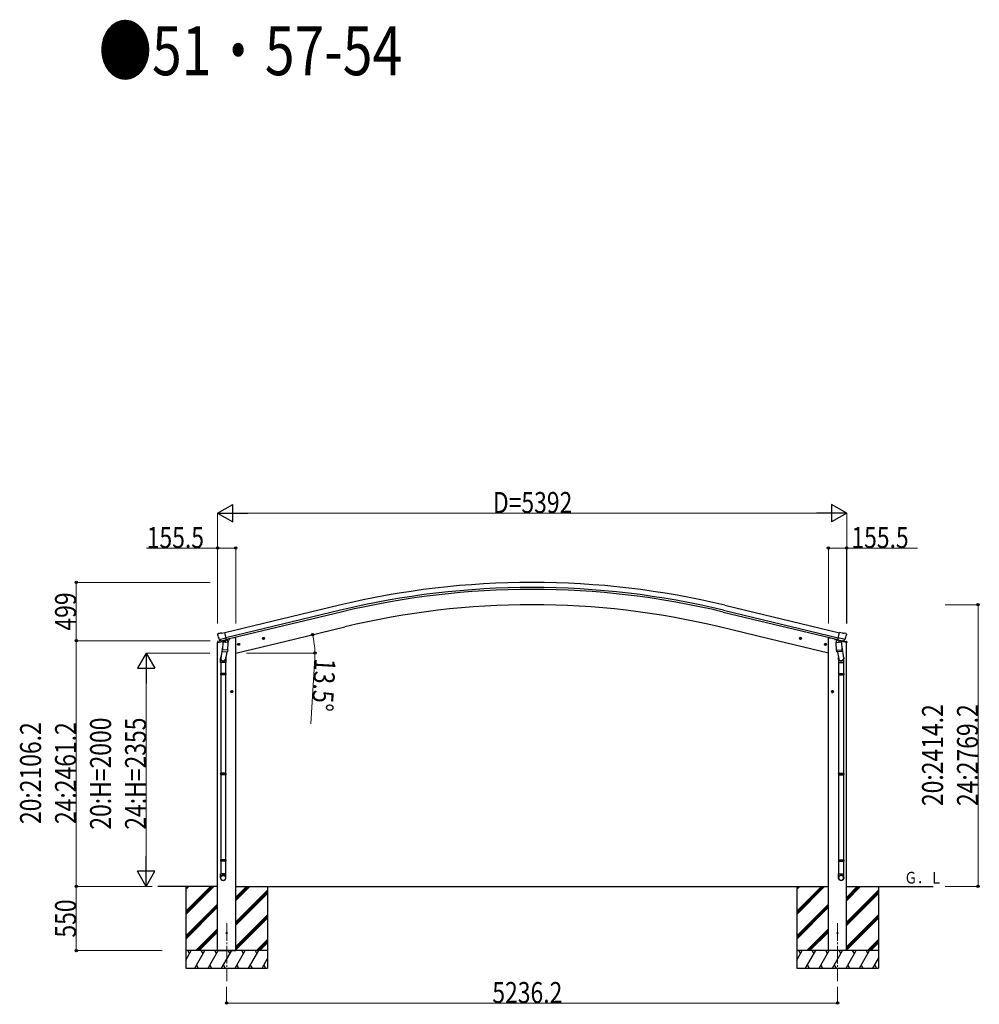
# Model space of a CAD drawing. Units: millimetres. Extents: x 0 to 92510, y 0 to 65340.
# Drawn here: x 46391 to 54616, y 36351 to 44789 of the extents above; entities that cross this region are included whole.
import ezdxf

# ---------------------------------------------------------------- set-up
doc = ezdxf.new("R2010")
doc.units = ezdxf.units.MM
doc.linetypes.add('YCENTER_1', pattern=[13, 10, -1, 1, -1])
for name, color, linetype, lineweight in [('USER1', 3, 'Continuous', 13), ('YKK_12', 2, 'Continuous', 13), ('YKK_13', 4, 'Continuous', 30), ('YKK_A1', 4, 'Continuous', 30), ('YKK_D', 6, 'Continuous', 13)]:
    doc.layers.add(name, color=color, linetype=linetype, lineweight=lineweight)
doc.styles.add('text-b', font='extslim2.shx', dxfattribs={"width": 0.8, "bigfont": 'extfont2.shx'})

msp = doc.modelspace()

# ---------------------------------------------------------------- linework, layer by layer
at = {"layer": 'YKK_12', "linetype": 'YCENTER_1', "ltscale": 15}
for p, q in [((48165, 37045.8), (48165, 36550.5)), ((53400.6, 37045.8), (53400.6, 36550.5))]:
    msp.add_line(p, q, dxfattribs=at)
at = {"layer": 'YKK_13'}
for p, q in [((48087, 39518.8), (48087.3, 39517.7)), ((48091.3, 39527.4), (48087.4, 39521.1)), ((48094.4, 39529.6), (48107.5, 39532.8)), ((48101.1, 39478.5), (48158.6, 39492.3)), ((48122.1, 39530.1), (48108.8, 39532.8)), ((48122.1, 39530.1), (48148, 39536.3)), ((48163.2, 39473.2), (48148, 39536.3)), ((48491.2, 39489.5), (48471.7, 39484.8)), ((48474.1, 39485.4), (48476.3, 39492.6)), ((48476.3, 39492.6), (48483.6, 39494.3)), ((48483.8, 39477.4), (48479.1, 39496.9)), ((48483.6, 39494.3), (48488.7, 39488.9)), ((48488.7, 39488.9), (48486.6, 39481.7)), ((53074.5, 39489.5), (53093.9, 39484.8)), ((53082.1, 39494.3), (53076.9, 39488.9)), ((53076.9, 39488.9), (53079, 39481.7)), ((53081.9, 39477.4), (53086.5, 39496.9)), ((53089.4, 39492.6), (53082.1, 39494.3)), ((53091.5, 39485.4), (53089.4, 39492.6)), ((53402.5, 39473.2), (53417.6, 39536.3)), ((53464.6, 39478.5), (53407, 39492.3)), ((53443.6, 39530.1), (53417.6, 39536.3)), ((53443.6, 39530.1), (53456.8, 39532.8)), ((53471.3, 39529.6), (53458.1, 39532.8)), ((53474.4, 39527.4), (53478.2, 39521.1)), ((53478.6, 39518.8), (53478.3, 39517.7)), ((48084.9, 39450.7), (48127.7, 39460.9)), ((48084.9, 39457.6), (48084.9, 39450.7)), ((48114.2, 39466.9), (48087.2, 39460.5)), ((48100.8, 39479.1), (48101.4, 39478.2)), ((48101.4, 39478.2), (48101.6, 39478.1)), ((48117.9, 39463.6), (48101.6, 39478.1)), ((48129.5, 39414.1), (48113.6, 39317.9)), ((48120.7, 39463), (48128.2, 39464.8)), ((48121.5, 39463.1), (48123, 39463.5)), ((48123, 39463.5), (48159.7, 39472.3)), ((48124.9, 39463.3), (48124.8, 39462.5)), ((48125.6, 39461.5), (48151.4, 39455)), ((48132.5, 39456.1), (48127.8, 39389.3)), ((48128.5, 39464.8), (48128.2, 39464.8)), ((48153.2, 39470.7), (48128.5, 39464.8)), ((48178.2, 39452.9), (48132.5, 39456.1)), ((48134.3, 39459.3), (48134, 39456)), ((48153.8, 39470.5), (48152.8, 39455.9)), ((48153.5, 39470.9), (48153.2, 39470.7)), ((48153.5, 39470.9), (48163.2, 39473.2)), ((48159.7, 39472.3), (48161.3, 39472.7)), ((48162.8, 39474.8), (48163.8, 39474.7)), ((48163.8, 39474.7), (48177.1, 39459.4)), ((48167.4, 39470.5), (48185.6, 39474.8)), ((48173.5, 39386.1), (48178.2, 39452.9)), ((48177.1, 39459.4), (48176.6, 39453)), ((48189.5, 39482.9), (48189.5, 39479.7)), ((48277.2, 39438.1), (48257.8, 39433.4)), ((48260.2, 39434), (48262.4, 39441.2)), ((48265.4, 39428.6), (48260.2, 39434)), ((48262.4, 39441.2), (48269.7, 39443)), ((48269.9, 39426.1), (48265.2, 39445.5)), ((48272.7, 39430.3), (48265.4, 39428.6)), ((48269.7, 39443), (48274.8, 39437.5)), ((48274.8, 39437.5), (48272.7, 39430.3)), ((48479.3, 39479.9), (48474.1, 39485.4)), ((48486.6, 39481.7), (48479.3, 39479.9)), ((53079, 39481.7), (53086.3, 39479.9)), ((53086.3, 39479.9), (53091.5, 39485.4)), ((53288.4, 39438.1), (53307.9, 39433.4)), ((53296, 39443), (53290.8, 39437.5)), ((53290.8, 39437.5), (53293, 39430.3)), ((53293, 39430.3), (53300.3, 39428.6)), ((53295.8, 39426.1), (53300.5, 39445.5)), ((53303.3, 39441.2), (53296, 39443)), ((53300.3, 39428.6), (53305.4, 39434)), ((53305.4, 39434), (53303.3, 39441.2)), ((53376.2, 39482.9), (53376.2, 39479.7)), ((53398.2, 39470.5), (53380, 39474.8)), ((53387.5, 39452.9), (53433.2, 39456.1)), ((53392.2, 39386.1), (53387.5, 39452.9)), ((53401.9, 39474.7), (53388.6, 39459.4)), ((53388.6, 39459.4), (53389, 39453)), ((53402.8, 39474.8), (53401.9, 39474.7)), ((53412.2, 39470.9), (53402.5, 39473.2)), ((53405.9, 39472.3), (53404.4, 39472.7)), ((53442.6, 39463.5), (53405.9, 39472.3)), ((53411.9, 39470.5), (53412.9, 39455.9)), ((53412.2, 39470.9), (53412.4, 39470.7)), ((53412.4, 39470.7), (53437.2, 39464.8)), ((53440.1, 39461.5), (53414.3, 39455)), ((53431.4, 39459.3), (53431.6, 39456)), ((53433.2, 39456.1), (53437.8, 39389.3)), ((53436.1, 39414.1), (53452, 39317.9)), ((53437.2, 39464.8), (53437.5, 39464.8)), ((53445, 39463), (53437.5, 39464.8)), ((53480.7, 39450.7), (53437.9, 39460.9)), ((53440.8, 39463.3), (53440.8, 39462.5)), ((53444.2, 39463.1), (53442.6, 39463.5)), ((53447.7, 39463.6), (53464.1, 39478.1)), ((53451.5, 39466.9), (53478.4, 39460.5)), ((53464.2, 39478.2), (53464.1, 39478.1)), ((53464.8, 39479.1), (53464.2, 39478.2)), ((53480.7, 39457.6), (53480.7, 39450.7)), ((48127, 39376.8), (48127.8, 39389.3)), ((48127.3, 39375.5), (48127.3, 39375.5)), ((48173.5, 39386.1), (48127.8, 39389.3)), ((48128.8, 39374.7), (48170.5, 39371.8)), ((48165.1, 39372.2), (48154.3, 39308.6)), ((48173.5, 39386.1), (48172.6, 39373.4)), ((53392.2, 39386.1), (53437.8, 39389.3)), ((53392.2, 39386.1), (53393.1, 39373.4)), ((53436.9, 39374.7), (53395.2, 39371.8)), ((53400.6, 39372.2), (53411.3, 39308.6)), ((53438.7, 39376.8), (53437.8, 39389.3)), ((53438.3, 39375.5), (53438.3, 39375.5)), ((48111.5, 39280.7), (48111.5, 39315.1)), ((48157.5, 39280.7), (48111.5, 39280.7)), ((48113.5, 39280.7), (48113.5, 39186.7)), ((48155.5, 39280.7), (48155.5, 39186.7)), ((48157.5, 39315.4), (48157.5, 39280.7)), ((53408.2, 39315.4), (53408.2, 39280.7)), ((53408.2, 39280.7), (53454.2, 39280.7)), ((53410.2, 39280.7), (53410.2, 39186.7)), ((53452.2, 39280.7), (53452.2, 39186.7)), ((53454.2, 39280.7), (53454.2, 39315.1)), ((48111.5, 39184.7), (48112.5, 39186.7)), ((48157.5, 39184.7), (48111.5, 39184.7)), ((48111.5, 39184.7), (48111.5, 39176.7)), ((48157.5, 39176.7), (48111.5, 39176.7)), ((48111.5, 39176.7), (48112.5, 39174.7)), ((48156.5, 39186.7), (48112.5, 39186.7)), ((48156.5, 39174.7), (48112.5, 39174.7)), ((48113.5, 39174.7), (48113.5, 38330.5)), ((48155.5, 39174.7), (48155.5, 38330.5)), ((48157.5, 39184.7), (48156.5, 39186.7)), ((48157.5, 39176.7), (48156.5, 39174.7)), ((48157.5, 39184.7), (48157.5, 39176.7)), ((53408.2, 39184.7), (53409.2, 39186.7)), ((53408.2, 39184.7), (53454.2, 39184.7)), ((53408.2, 39184.7), (53408.2, 39176.7)), ((53408.2, 39176.7), (53454.2, 39176.7)), ((53408.2, 39176.7), (53409.2, 39174.7)), ((53409.2, 39186.7), (53453.2, 39186.7)), ((53409.2, 39174.7), (53453.2, 39174.7)), ((53410.2, 39174.7), (53410.2, 38330.5)), ((53452.2, 39174.7), (53452.2, 38330.5)), ((53454.2, 39184.7), (53453.2, 39186.7)), ((53454.2, 39176.7), (53453.2, 39174.7)), ((53454.2, 39184.7), (53454.2, 39176.7)), ((48219, 39030.9), (48199, 39030.9)), ((48201.5, 39030.9), (48205.2, 39037.4)), ((48205.2, 39024.4), (48201.5, 39030.9)), ((48205.2, 39037.4), (48212.7, 39037.4)), ((48212.7, 39024.4), (48205.2, 39024.4)), ((48209, 39020.9), (48209, 39040.9)), ((48212.7, 39037.4), (48216.5, 39030.9)), ((48216.5, 39030.9), (48212.7, 39024.4)), ((53346.7, 39030.9), (53366.7, 39030.9)), ((53352.9, 39037.4), (53349.2, 39030.9)), ((53349.2, 39030.9), (53352.9, 39024.4)), ((53360.4, 39037.4), (53352.9, 39037.4)), ((53352.9, 39024.4), (53360.4, 39024.4)), ((53356.7, 39020.9), (53356.7, 39040.9)), ((53364.2, 39030.9), (53360.4, 39037.4)), ((53360.4, 39024.4), (53364.2, 39030.9)), ((48111.5, 38328.5), (48112.5, 38330.5)), ((48157.5, 38328.5), (48111.5, 38328.5)), ((48111.5, 38328.5), (48111.5, 38320.5)), ((48157.5, 38320.5), (48111.5, 38320.5)), ((48111.5, 38320.5), (48112.5, 38318.5)), ((48156.5, 38330.5), (48112.5, 38330.5)), ((48156.5, 38318.5), (48112.5, 38318.5)), ((48113.5, 38318.5), (48113.5, 37590.4)), ((48155.5, 38318.5), (48155.5, 37590.4)), ((48157.5, 38328.5), (48156.5, 38330.5)), ((48157.5, 38320.5), (48156.5, 38318.5)), ((48157.5, 38328.5), (48157.5, 38320.5)), ((53408.2, 38328.5), (53409.2, 38330.5)), ((53408.2, 38328.5), (53454.2, 38328.5)), ((53408.2, 38328.5), (53408.2, 38320.5)), ((53408.2, 38320.5), (53454.2, 38320.5)), ((53408.2, 38320.5), (53409.2, 38318.5)), ((53409.2, 38330.5), (53453.2, 38330.5)), ((53409.2, 38318.5), (53453.2, 38318.5)), ((53410.2, 38318.5), (53410.2, 37590.4)), ((53452.2, 38318.5), (53452.2, 37590.4)), ((53454.2, 38328.5), (53453.2, 38330.5)), ((53454.2, 38320.5), (53453.2, 38318.5)), ((53454.2, 38328.5), (53454.2, 38320.5)), ((48111.5, 37588.4), (48112.5, 37590.4)), ((48157.5, 37588.4), (48111.5, 37588.4)), ((48111.5, 37588.4), (48111.5, 37580.4)), ((48157.5, 37580.4), (48111.5, 37580.4)), ((48111.5, 37580.4), (48112.5, 37578.4)), ((48156.5, 37590.4), (48112.5, 37590.4)), ((48156.5, 37578.4), (48112.5, 37578.4)), ((48113.5, 37578.4), (48113.5, 37468.4)), ((48155.5, 37578.4), (48155.5, 37468.4)), ((48157.5, 37588.4), (48156.5, 37590.4)), ((48157.5, 37580.4), (48156.5, 37578.4)), ((48157.5, 37588.4), (48157.5, 37580.4)), ((53408.2, 37588.4), (53409.2, 37590.4)), ((53408.2, 37588.4), (53454.2, 37588.4)), ((53408.2, 37588.4), (53408.2, 37580.4)), ((53408.2, 37580.4), (53454.2, 37580.4)), ((53408.2, 37580.4), (53409.2, 37578.4)), ((53409.2, 37590.4), (53453.2, 37590.4)), ((53409.2, 37578.4), (53453.2, 37578.4)), ((53410.2, 37578.4), (53410.2, 37468.4)), ((53452.2, 37578.4), (53452.2, 37468.4)), ((53454.2, 37588.4), (53453.2, 37590.4)), ((53454.2, 37580.4), (53453.2, 37578.4)), ((53454.2, 37588.4), (53454.2, 37580.4)), ((48111.5, 37434.2), (48111.5, 37468.4)), ((48157.5, 37468.4), (48111.5, 37468.4)), ((48157.5, 37434.2), (48157.5, 37468.4)), ((53408.2, 37434.2), (53408.2, 37468.4)), ((53408.2, 37468.4), (53454.2, 37468.4)), ((53454.2, 37434.2), (53454.2, 37468.4))]:
    msp.add_line(p, q, dxfattribs=at)
for centre, radius in [((48481.4, 39487.1), 8.5), ((48481.4, 39487.1), 7.7), ((48481.4, 39487.1), 6.5), ((53084.2, 39487.1), 8.5), ((53084.2, 39487.1), 7.7), ((53084.2, 39487.1), 6.5), ((48267.5, 39435.8), 8.5), ((48267.5, 39435.8), 7.7), ((48267.5, 39435.8), 6.5), ((53298.1, 39435.8), 8.5), ((53298.1, 39435.8), 7.7), ((53298.1, 39435.8), 6.5), ((48209, 39030.9), 8.5), ((48209, 39030.9), 7.7), ((48209, 39030.9), 6.5), ((53356.7, 39030.9), 8.5), ((53356.7, 39030.9), 7.7), ((53356.7, 39030.9), 6.5), ((48164.7, 36961), 4.5), ((53400.9, 36961), 4.5)]:
    msp.add_circle(centre, radius, dxfattribs=at)
for centre, radius, start, end in [((48284.1, 39564.9), 202.4, 193.5, 205.09125), ((48095.5, 39524.8), 5, 103.5, 148.5), ((48108.2, 39529.9), 3, 78.5, 103.5), ((53457.4, 39529.9), 3, 76.5, 101.5), ((53281.5, 39564.9), 202.4, 334.90875, 346.5), ((53470.1, 39524.8), 5, 31.5, 76.5), ((48087.9, 39457.6), 3, 103.5, 180), ((48121.4, 39463.6), 0.5, 248.23754, 283.5), ((48124.4, 39463.3), 0.5, 356, 103.5), ((48125.8, 39462.5), 1, 176, 256), ((48151.7, 39456), 1.03, 250.03897, 351.96569), ((48154.4, 39470.4), 0.604, 100.59842, 172.20595), ((48161.1, 39473.2), 0.5, 283.5, 318.76246), ((48184.5, 39479.7), 5, 283.5, 0), ((53381.2, 39479.7), 5, 180, 256.5), ((53404.5, 39473.2), 0.5, 221.23754, 256.5), ((53411.3, 39470.4), 0.604, 7.79405, 79.40158), ((53413.9, 39456), 1.03, 188.03431, 289.96103), ((53439.8, 39462.5), 1, 284, 4), ((53441.3, 39463.3), 0.5, 76.5, 184), ((53444.3, 39463.6), 0.5, 256.5, 291.76246), ((53477.7, 39457.6), 3, 0, 76.5), ((48128.9, 39376.7), 1.95, 175.04017, 217.47766), ((48128.9, 39376.7), 2, 217.40962, 266), ((48170.6, 39373.8), 2, 266, 349.46843), ((53395, 39373.8), 2, 190.53157, 274), ((53436.7, 39376.7), 2, 274, 322.59038), ((53436.8, 39376.7), 1.95, 322.52234, 4.95983), ((48141.5, 39315.1), 30, 177.45142, 180), ((53424.2, 39315.1), 30, 0, 2.54858)]:
    msp.add_arc(centre, radius, start, end, dxfattribs=at)
at = {"layer": 'YKK_13', "extrusion": (0, 0, -1)}
for centre, major_axis, ratio, start_param, end_param in [((48090, 39519.5), (-1.57, -2.57), 0.99628, 0.783535, 1.570796), ((53445.7, 39466.1), (-2.63, 3.16), 0.650902, 4.095823, 4.168633), ((53445.7, 39465.8), (0.73, -2.92), 0.997631, 5.80419, 6.600612), ((53431.2, 39315.4), (-23, 0), 0.996195, 2.556026, 6.566303), ((53431.2, 39315.4), (-21, 0), 0.996195, 2.934915, 5.951239), ((53431.2, 37436), (23, 0), 0.996195, 3.141593, 6.283185), ((53431.2, 37434.2), (23, 0), 0.996195, 3.141593, 6.283185), ((53431.2, 37434.2), (0, -23.4), 0.981806, 4.712389, 7.853982)]:
    msp.add_ellipse(centre, major_axis=major_axis, ratio=ratio, start_param=start_param, end_param=end_param, dxfattribs=at)
at = {"layer": 'YKK_13'}
for centre, major_axis, ratio, start_param, end_param in [((53475.7, 39519.5), (1.57, -2.57), 0.99628, 0.783535, 1.570796), ((48119.9, 39465.8), (-0.73, -2.92), 0.997631, 5.80419, 6.600612), ((48120, 39466.1), (2.63, 3.16), 0.650902, 4.095823, 4.168633), ((48120, 39465.9), (-0.73, -2.92), 0.997631, 0.390237, 0.478995), ((48134.5, 39315.4), (23, 0), 0.996195, 2.556026, 6.566303), ((48134.5, 39315.4), (21, 0), 0.996195, 2.934915, 5.951239), ((48134.5, 37436), (-23, 0), 0.996195, 3.141593, 6.283185), ((48134.5, 37434.2), (-23, 0), 0.996195, 3.141593, 6.283185), ((48134.5, 37434.2), (0, -23.4), 0.981806, 4.712389, 7.853982)]:
    msp.add_ellipse(centre, major_axis=major_axis, ratio=ratio, start_param=start_param, end_param=end_param, dxfattribs=at)
at = {"layer": 'YKK_13', "extrusion": (1e-16, 0, -1)}
msp.add_ellipse((53445.7, 39465.9), major_axis=(0.73, -2.92), ratio=0.997631, start_param=0.390237, end_param=0.478995, dxfattribs=at)
at = {"layer": 'YKK_13'}
msp.add_ellipse((48134.5, 37434.2), major_axis=(21, 0), ratio=0.996195, dxfattribs=at)
at = {"layer": 'YKK_13', "extrusion": (0, 0, -1)}
msp.add_ellipse((53431.2, 37434.2), major_axis=(-21, 0), ratio=0.996195, dxfattribs=at)
at = {"layer": 'YKK_A1'}
for p, q in [((49131.7, 39770.8), (48148.4, 39534.7)), ((52434, 39770.8), (53417.2, 39534.7)), ((49141.7, 39728.8), (48158.5, 39492.7)), ((49145.7, 39712.4), (48162.4, 39476.4)), ((52420, 39712.4), (53403.2, 39476.4)), ((52423.9, 39728.8), (53407.1, 39492.7)), ((48753.5, 39483.5), (49176.3, 39585)), ((52812.2, 39483.5), (52389.4, 39585)), ((48222.7, 39490.4), (48189.5, 39482.4)), ((48242.7, 39490.4), (48222.7, 39490.4)), ((48242.7, 36811), (48242.7, 39490.4)), ((53322.9, 36811), (53322.9, 39490.4)), ((53322.9, 39490.4), (53342.9, 39490.4)), ((53342.9, 39490.4), (53376.2, 39482.4)), ((48087.2, 36811), (48087.2, 39451.2)), ((48242.7, 39360.9), (48753.5, 39483.5)), ((53322.9, 39360.9), (52812.2, 39483.5)), ((53478.4, 36811), (53478.4, 39451.2)), ((48087.2, 37361), (47575.3, 37361)), ((47813.6, 37361), (47813.6, 37361)), ((47815, 37361), (47815, 36661)), ((47815, 37150.3), (48025.7, 37361)), ((47815, 37136.1), (48039.9, 37361)), ((47815, 37122), (48054, 37361)), ((47815, 37334.1), (47841.9, 37361)), ((47815, 37348.3), (47827.7, 37361)), ((48242.7, 37361), (53322.9, 37361)), ((48242.7, 37241.4), (48362.4, 37361)), ((48242.7, 37255.5), (48348.2, 37361)), ((48242.7, 37269.6), (48334.1, 37361)), ((48242.7, 37057.5), (48515, 37329.8)), ((48242.7, 37043.4), (48515, 37315.6)), ((48242.7, 37029.2), (48515, 37301.5)), ((48515, 37361), (48515, 36661)), ((53049.7, 37361), (53049.7, 37361)), ((53051.1, 37361), (53051.1, 36661)), ((53051.1, 37150.3), (53261.9, 37361)), ((53051.1, 37136.1), (53276, 37361)), ((53051.1, 37122), (53290.2, 37361)), ((53051.1, 37334.1), (53078, 37361)), ((53051.1, 37348.3), (53063.9, 37361)), ((53478.4, 37361), (54221, 37361)), ((53478.9, 37241.4), (53598.5, 37361)), ((53478.9, 37255.5), (53584.4, 37361)), ((53478.9, 37269.6), (53570.2, 37361)), ((53478.9, 37057.5), (53751.1, 37329.8)), ((53478.9, 37043.4), (53751.1, 37315.6)), ((53478.9, 37029.2), (53751.1, 37301.5)), ((53751.1, 37361), (53751.1, 36661)), ((47815, 36938.1), (48087.2, 37210.4)), ((47815, 36924), (48087.2, 37196.2)), ((47815, 36909.8), (48087.2, 37182.1)), ((53051.1, 36938.1), (53323.4, 37210.4)), ((53051.1, 36924), (53323.4, 37196.2)), ((53051.1, 36909.8), (53323.4, 37182.1)), ((48242.7, 36845.4), (48515, 37117.6)), ((48242.7, 36831.2), (48515, 37103.5)), ((48242.7, 36817.1), (48515, 37089.3)), ((53478.9, 36845.4), (53751.1, 37117.6)), ((53478.9, 36831.2), (53751.1, 37103.5)), ((53478.9, 36817.1), (53751.1, 37089.3)), ((47900, 36811), (48087.2, 36998.2)), ((47914.1, 36811), (48087.2, 36984.1)), ((47928.3, 36811), (48087.2, 36970)), ((53136.1, 36811), (53323.4, 36998.2)), ((53150.3, 36811), (53323.4, 36984.1)), ((53164.4, 36811), (53323.4, 36970)), ((48420.5, 36811), (48515, 36905.5)), ((48434.6, 36811), (48515, 36891.4)), ((48448.8, 36811), (48515, 36877.2)), ((53656.6, 36811), (53751.1, 36905.5)), ((53670.8, 36811), (53751.1, 36891.4)), ((53684.9, 36811), (53751.1, 36877.2)), ((48515, 36811), (47815, 36811)), ((47815, 36729.8), (47861.9, 36811)), ((47846.9, 36785), (47831.9, 36811)), ((47890.8, 36661), (47977.4, 36811)), ((47962.4, 36785), (47947.4, 36811)), ((48006.2, 36661), (48092.8, 36811)), ((48077.8, 36785), (48062.8, 36811)), ((48087.2, 36811), (48242.7, 36811)), ((48121.7, 36661), (48208.3, 36811)), ((48193.3, 36785), (48178.3, 36811)), ((48237.2, 36661), (48323.8, 36811)), ((48308.8, 36785), (48293.8, 36811)), ((48352.6, 36661), (48439.2, 36811)), ((48409.2, 36811), (48424.2, 36785)), ((53751.1, 36811), (53051.1, 36811)), ((53051.1, 36729.8), (53098, 36811)), ((53083, 36785), (53068, 36811)), ((53126.9, 36661), (53213.5, 36811)), ((53198.5, 36785), (53183.5, 36811)), ((53242.4, 36661), (53329, 36811)), ((53314, 36785), (53299, 36811)), ((53478.4, 36811), (53322.9, 36811)), ((53357.8, 36661), (53444.5, 36811)), ((53429.5, 36785), (53414.4, 36811)), ((53473.3, 36661), (53559.9, 36811)), ((53544.9, 36785), (53529.9, 36811)), ((53588.8, 36661), (53675.4, 36811)), ((53645.4, 36811), (53660.4, 36785)), ((48468.1, 36661), (48515, 36742.2)), ((53704.3, 36661), (53751.1, 36742.2)), ((47815, 36661), (48515, 36661)), ((47905.8, 36687), (47920.8, 36661)), ((48021.2, 36687), (48036.2, 36661)), ((48136.7, 36687), (48151.7, 36661)), ((48252.2, 36687), (48267.2, 36661)), ((48367.6, 36687), (48382.6, 36661)), ((48483.1, 36687), (48498.1, 36661)), ((53051.1, 36661), (53751.1, 36661)), ((53141.9, 36687), (53156.9, 36661)), ((53257.4, 36687), (53272.4, 36661)), ((53372.8, 36687), (53387.8, 36661)), ((53488.3, 36687), (53503.3, 36661)), ((53603.8, 36687), (53618.8, 36661)), ((53719.3, 36687), (53734.3, 36661))]:
    msp.add_line(p, q, dxfattribs=at)
for radius in [7073, 7029.8, 7013, 6882]:
    msp.add_arc((50782.8, 32893.2), radius, 76.5, 103.5, dxfattribs=at)
at = {"layer": 'YKK_D', "lineweight": -2}
for p, q in [((48086.7, 40560.1), (48216.7, 40635.1)), ((48216.7, 40485.1), (48216.7, 40635.1)), ((53478.9, 40560.1), (53349, 40635.1)), ((53349, 40635.1), (53349, 40485.1)), ((48086.7, 40560.1), (48216.7, 40485.1)), ((48086.7, 40560.1), (48346.6, 40560.1)), ((53478.9, 40560.1), (53219.1, 40560.1)), ((53478.9, 40560.1), (53349, 40485.1)), ((47475, 39360.9), (47400, 39231)), ((47475, 39360.9), (47550, 39231)), ((47475, 39360.9), (47475, 39101.1)), ((47400, 39231), (47550, 39231)), ((47475, 37361), (47475, 37620.8)), ((47475, 37361), (47400, 37490.9)), ((47550, 37490.9), (47400, 37490.9)), ((47475, 37361), (47550, 37490.9))]:
    msp.add_line(p, q, dxfattribs=at)
at = {"layer": 'YKK_D'}
for p, q in [((48086.7, 39613.3), (48086.7, 40561.1)), ((53328.9, 40560.1), (48236.7, 40560.1)), ((53478.9, 39613.3), (53478.9, 40561.1)), ((48087.2, 40260.1), (47478.8, 40260.1)), ((48087.2, 39613.4), (48087.2, 40261.1)), ((48242.7, 40260.1), (48087.2, 40260.1)), ((48242.7, 39614.3), (48242.7, 40261.1)), ((53322.9, 39614.3), (53322.9, 40261.1)), ((53322.9, 40260.1), (53478.4, 40260.1)), ((53478.4, 39613.4), (53478.4, 40261.1)), ((53478.4, 40260.1), (54086.8, 40260.1)), ((48024.2, 39966.2), (46874, 39966.2)), ((46875, 39467.2), (46875, 39966.2)), ((54322.7, 39775.2), (54606.8, 39775.2)), ((54605.8, 39775.2), (54605.8, 37361)), ((48022.2, 39467.2), (46874, 39467.2)), ((48022.2, 39467.2), (46874, 39467.2)), ((46875, 39467.2), (46875, 37361)), ((48021.2, 39360.9), (47474, 39360.9)), ((48335.3, 39360.9), (48921.6, 39360.9)), ((48919.4, 39320.9), (48885.9, 38753.5)), ((47475, 39210.9), (47475, 37511)), ((47525, 37361), (46874, 37361)), ((47526, 37361), (46874, 37361)), ((46875, 36811), (46875, 37361)), ((47525, 37361), (47474, 37361)), ((54322.7, 37361), (54606.8, 37361)), ((47611.5, 36811), (46874, 36811)), ((48164.7, 36500.5), (48164.7, 36360)), ((53400.9, 36500.5), (53400.9, 36360)), ((48164.7, 36361), (53400.9, 36361))]:
    msp.add_line(p, q, dxfattribs=at)
at = {"layer": 'YKK_D', "linetype": 'ByBlock', "lineweight": -2}
for centre in [(48087.2, 40260.1), (48242.7, 40260.1), (53322.9, 40260.1), (53478.4, 40260.1), (46875, 39966.2), (54605.8, 39775.2), (48901.9, 39519.2), (46875, 39467.2), (46875, 39467.2), (48920.6, 39360.9), (46875, 37361), (46875, 37361), (54605.8, 37361), (46875, 36811), (48164.7, 36361), (53400.9, 36361)]:
    msp.add_circle(centre, 10, dxfattribs=at)
at = {"layer": 'YKK_D'}
for start, end in [(360, 13.5), (356.61857, 360)]:
    msp.add_arc((48242.7, 39360.9), 677.9, start, end, dxfattribs=at)

# ---------------------------------------------------------------- texts
at = {"layer": 'USER1', "style": 'text-b', "width": 0.8}
for s, height, p in [('●51・57-54', 420, (47066.7, 44313.2)), ('Ｇ．Ｌ', 100, (53973.4, 37385.9))]:
    msp.add_text(s, height=height, dxfattribs=at).set_placement(p)
at = {"layer": 'YKK_D', "style": 'text-b', "width": 0.8}
for s, p in [('D=5392', (50446.8, 40561.1)), ('155.5', (47479.8, 40261.1)), ('155.5', (53519.4, 40261.1)), ('5236.2', (50442, 36362))]:
    msp.add_text(s, height=180, dxfattribs=at).set_placement(p)
for s, rotation, p in [('499', 90, (46874, 39553.5)), ('13.5°', 266.61857, (48920.4, 39319.9)), ('20:2414.2', 90, (54304.8, 38049.7)), ('24:2769.2', 90, (54604.8, 38049.7)), ('20:2106.2', 90, (46574, 37895.7)), ('24:2461.2', 90, (46874, 37895.7)), ('20:H=2000', 90, (47174, 37847.4)), ('24:H=2355', 90, (47474, 37847.4)), ('550', 90, (46874, 36922.8))]:
    msp.add_text(s, height=180, rotation=rotation, dxfattribs=at).set_placement(p)

doc.saveas('drawing.dxf')
